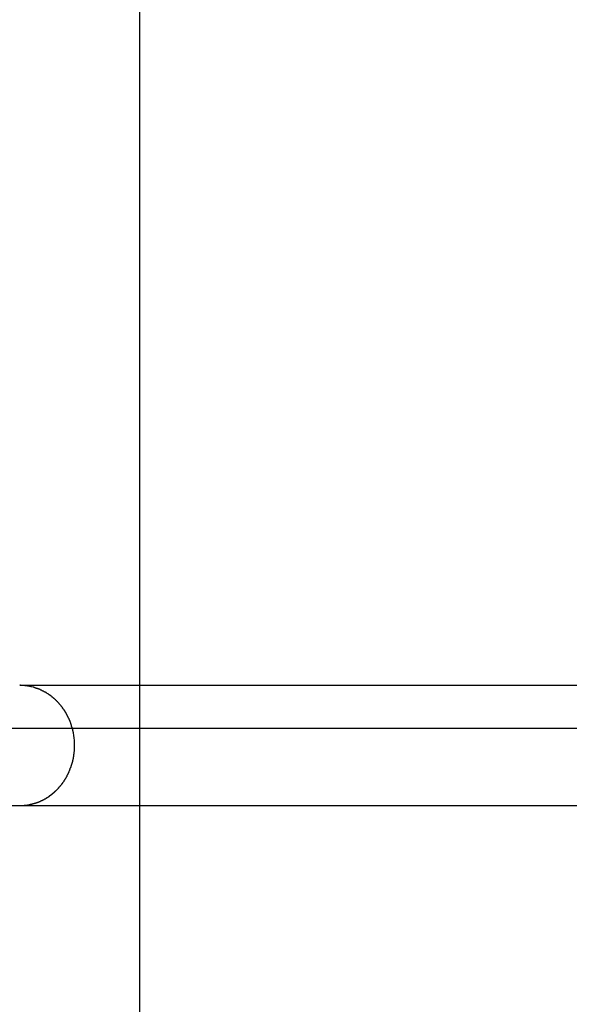
# Model space of a CAD drawing. Extents: x -39.7 to 39.7, y -22.5 to 22.5.
# Drawn here: x -15 to -13.5, y 5.9 to 8.7 of the extents above; entities that cross this region are included whole.
import ezdxf

# ---------------------------------------------------------------- set-up
doc = ezdxf.new("R2010")
doc.units = 0
doc.layers.get('0').update_dxf_attribs({"linetype": 'CONTINUOUS'})

msp = doc.modelspace()

# ---------------------------------------------------------------- linework, layer by layer
at = {"color": 0}
for points in [[(-14.6932, -13.5613), (-14.6932, 22.3075)], [(-12.0956, 6.7943), (-15.0306, 6.7943)], [(-15.0159, 6.7936), (-15.0159, 6.7936), (-15.0165, 6.7936), (-15.0172, 6.7936), (-15.0179, 6.7936), (-15.0188, 6.7937), (-15.0197, 6.7937), (-15.0206, 6.7938), (-15.0215, 6.7938), (-15.0226, 6.7941), (-15.0235, 6.7941), (-15.0244, 6.7941), (-15.0253, 6.7941), (-15.0265, 6.7944), (-15.0274, 6.7944), (-15.0283, 6.7945), (-15.0292, 6.7945), (-15.0302, 6.7947)], [(-15.0159, 6.7936), (-15.0159, 6.7936), (-15.0165, 6.7936), (-15.0172, 6.7936), (-15.0179, 6.7936), (-15.0188, 6.7937), (-15.0197, 6.7937), (-15.0206, 6.7938), (-15.0215, 6.7938), (-15.0226, 6.7941), (-15.0235, 6.7941), (-15.0244, 6.7941), (-15.0253, 6.7941), (-15.0265, 6.7944), (-15.0274, 6.7944), (-15.0283, 6.7945), (-15.0292, 6.7945), (-15.0302, 6.7947)], [(-15.0046, 6.7921), (-15.0046, 6.7921), (-15.0051, 6.7921), (-15.0057, 6.7921), (-15.0063, 6.7921), (-15.007, 6.7924), (-15.0076, 6.7924), (-15.0085, 6.7926), (-15.0091, 6.7926), (-15.01, 6.7929), (-15.0106, 6.7929), (-15.0115, 6.7929), (-15.0121, 6.7929), (-15.013, 6.7932), (-15.0136, 6.7932), (-15.0144, 6.7932), (-15.015, 6.7932), (-15.0159, 6.7934)], [(-15.0046, 6.7921), (-15.0046, 6.7921), (-15.0051, 6.7921), (-15.0057, 6.7921), (-15.0063, 6.7921), (-15.007, 6.7924), (-15.0076, 6.7924), (-15.0085, 6.7926), (-15.0091, 6.7926), (-15.01, 6.7929), (-15.0106, 6.7929), (-15.0115, 6.7929), (-15.0121, 6.7929), (-15.013, 6.7932), (-15.0136, 6.7932), (-15.0144, 6.7932), (-15.015, 6.7932), (-15.0159, 6.7934)], [(-14.9973, 6.7907), (-14.9973, 6.7907), (-14.9976, 6.7907), (-14.998, 6.7907), (-14.9983, 6.7907), (-14.9989, 6.791), (-14.9992, 6.791), (-14.9998, 6.7912), (-15.0003, 6.7912), (-15.0009, 6.7915), (-15.0012, 6.7915), (-15.0018, 6.7915), (-15.0023, 6.7915), (-15.0029, 6.7918), (-15.0032, 6.7918), (-15.0038, 6.7919), (-15.0041, 6.7919), (-15.0047, 6.7921)], [(-14.9973, 6.7907), (-14.9973, 6.7907), (-14.9976, 6.7907), (-14.998, 6.7907), (-14.9983, 6.7907), (-14.9989, 6.791), (-14.9992, 6.791), (-14.9998, 6.7912), (-15.0003, 6.7912), (-15.0009, 6.7915), (-15.0012, 6.7915), (-15.0018, 6.7915), (-15.0023, 6.7915), (-15.0029, 6.7918), (-15.0032, 6.7918), (-15.0038, 6.7919), (-15.0041, 6.7919), (-15.0047, 6.7921)], [(-14.9917, 6.7889), (-14.9975, 6.7906)], [(-14.9855, 6.7869), (-14.9855, 6.7869), (-14.9857, 6.7869), (-14.986, 6.7869), (-14.9863, 6.7869), (-14.9867, 6.7872), (-14.987, 6.7872), (-14.9876, 6.7875), (-14.9881, 6.7877), (-14.9887, 6.788), (-14.989, 6.788), (-14.9896, 6.7883), (-14.9899, 6.7885), (-14.9905, 6.7888), (-14.9908, 6.7888), (-14.9912, 6.789), (-14.9915, 6.789), (-14.9919, 6.7892)], [(-14.9855, 6.7869), (-14.9855, 6.7869), (-14.9857, 6.7869), (-14.986, 6.7869), (-14.9863, 6.7869), (-14.9867, 6.7872), (-14.987, 6.7872), (-14.9876, 6.7875), (-14.9881, 6.7877), (-14.9887, 6.788), (-14.989, 6.788), (-14.9896, 6.7883), (-14.9899, 6.7885), (-14.9905, 6.7888), (-14.9908, 6.7888), (-14.9912, 6.789), (-14.9915, 6.789), (-14.9919, 6.7892)], [(-14.9787, 6.7845), (-14.9787, 6.7845), (-14.9789, 6.7845), (-14.9792, 6.7846), (-14.9795, 6.7846), (-14.98, 6.7849), (-14.9803, 6.7849), (-14.9809, 6.7852), (-14.9814, 6.7854), (-14.982, 6.7857), (-14.9823, 6.7857), (-14.9829, 6.786), (-14.9833, 6.786), (-14.9839, 6.7863), (-14.9842, 6.7863), (-14.9847, 6.7866), (-14.985, 6.7867), (-14.9855, 6.787)], [(-14.9787, 6.7845), (-14.9787, 6.7845), (-14.9789, 6.7845), (-14.9792, 6.7846), (-14.9795, 6.7846), (-14.98, 6.7849), (-14.9803, 6.7849), (-14.9809, 6.7852), (-14.9814, 6.7854), (-14.982, 6.7857), (-14.9823, 6.7857), (-14.9829, 6.786), (-14.9833, 6.786), (-14.9839, 6.7863), (-14.9842, 6.7863), (-14.9847, 6.7866), (-14.985, 6.7867), (-14.9855, 6.787)], [(-14.9717, 6.7819), (-14.9717, 6.7819), (-14.972, 6.7819), (-14.9723, 6.7821), (-14.9726, 6.7821), (-14.9731, 6.7824), (-14.9734, 6.7824), (-14.974, 6.7827), (-14.9744, 6.783), (-14.975, 6.7833), (-14.9753, 6.7833), (-14.9759, 6.7836), (-14.9762, 6.7838), (-14.9768, 6.7841), (-14.9771, 6.7841), (-14.9776, 6.7844), (-14.9779, 6.7845), (-14.9785, 6.7848)], [(-14.9717, 6.7819), (-14.9717, 6.7819), (-14.972, 6.7819), (-14.9723, 6.7821), (-14.9726, 6.7821), (-14.9731, 6.7824), (-14.9734, 6.7824), (-14.974, 6.7827), (-14.9744, 6.783), (-14.975, 6.7833), (-14.9753, 6.7833), (-14.9759, 6.7836), (-14.9762, 6.7838), (-14.9768, 6.7841), (-14.9771, 6.7841), (-14.9776, 6.7844), (-14.9779, 6.7845), (-14.9785, 6.7848)], [(-14.9657, 6.7785), (-14.9657, 6.7785), (-14.9659, 6.7785), (-14.9662, 6.7787), (-14.9665, 6.7788), (-14.9669, 6.7791), (-14.9672, 6.7791), (-14.9678, 6.7794), (-14.9681, 6.7797), (-14.9687, 6.78), (-14.969, 6.78), (-14.9695, 6.7803), (-14.9698, 6.7806), (-14.9704, 6.7809), (-14.9707, 6.7809), (-14.971, 6.7812), (-14.9713, 6.7813), (-14.9718, 6.7816)], [(-14.9657, 6.7785), (-14.9657, 6.7785), (-14.9659, 6.7785), (-14.9662, 6.7787), (-14.9665, 6.7788), (-14.9669, 6.7791), (-14.9672, 6.7791), (-14.9678, 6.7794), (-14.9681, 6.7797), (-14.9687, 6.78), (-14.969, 6.78), (-14.9695, 6.7803), (-14.9698, 6.7806), (-14.9704, 6.7809), (-14.9707, 6.7809), (-14.971, 6.7812), (-14.9713, 6.7813), (-14.9718, 6.7816)], [(-14.9593, 6.7751), (-14.9593, 6.7751), (-14.9596, 6.7751), (-14.9599, 6.7753), (-14.9602, 6.7754), (-14.9607, 6.7757), (-14.961, 6.7759), (-14.9616, 6.7762), (-14.9619, 6.7765), (-14.9625, 6.7768), (-14.9628, 6.7769), (-14.9633, 6.7772), (-14.9636, 6.7775), (-14.9642, 6.7778), (-14.9645, 6.7778), (-14.9649, 6.7781), (-14.9652, 6.7783), (-14.9658, 6.7786)], [(-14.9593, 6.7751), (-14.9593, 6.7751), (-14.9596, 6.7751), (-14.9599, 6.7753), (-14.9602, 6.7754), (-14.9607, 6.7757), (-14.961, 6.7759), (-14.9616, 6.7762), (-14.9619, 6.7765), (-14.9625, 6.7768), (-14.9628, 6.7769), (-14.9633, 6.7772), (-14.9636, 6.7775), (-14.9642, 6.7778), (-14.9645, 6.7778), (-14.9649, 6.7781), (-14.9652, 6.7783), (-14.9658, 6.7786)], [(-14.9531, 6.7714), (-14.9531, 6.7714), (-14.9534, 6.7714), (-14.9537, 6.7717), (-14.954, 6.772), (-14.9544, 6.7723), (-14.9547, 6.7726), (-14.955, 6.7729), (-14.9553, 6.7732), (-14.9559, 6.7736), (-14.9562, 6.7737), (-14.9565, 6.774), (-14.9568, 6.7743), (-14.9574, 6.7746), (-14.9577, 6.7746), (-14.958, 6.7749), (-14.9583, 6.7751), (-14.9589, 6.7754)], [(-14.9531, 6.7714), (-14.9531, 6.7714), (-14.9534, 6.7714), (-14.9537, 6.7717), (-14.954, 6.772), (-14.9544, 6.7723), (-14.9547, 6.7726), (-14.955, 6.7729), (-14.9553, 6.7732), (-14.9559, 6.7736), (-14.9562, 6.7737), (-14.9565, 6.774), (-14.9568, 6.7743), (-14.9574, 6.7746), (-14.9577, 6.7746), (-14.958, 6.7749), (-14.9583, 6.7751), (-14.9589, 6.7754)], [(-14.9468, 6.7674), (-14.9468, 6.7674), (-14.9471, 6.7674), (-14.9474, 6.7677), (-14.9477, 6.7679), (-14.9482, 6.7682), (-14.9485, 6.7685), (-14.9488, 6.7688), (-14.9491, 6.7691), (-14.9497, 6.7694), (-14.95, 6.7696), (-14.9503, 6.7699), (-14.9506, 6.7702), (-14.9512, 6.7705), (-14.9515, 6.7707), (-14.9519, 6.771), (-14.9522, 6.7713), (-14.9528, 6.7716)], [(-14.9468, 6.7674), (-14.9468, 6.7674), (-14.9471, 6.7674), (-14.9474, 6.7677), (-14.9477, 6.7679), (-14.9482, 6.7682), (-14.9485, 6.7685), (-14.9488, 6.7688), (-14.9491, 6.7691), (-14.9497, 6.7694), (-14.95, 6.7696), (-14.9503, 6.7699), (-14.9506, 6.7702), (-14.9512, 6.7705), (-14.9515, 6.7707), (-14.9519, 6.771), (-14.9522, 6.7713), (-14.9528, 6.7716)], [(-14.9406, 6.7631), (-14.9406, 6.7631), (-14.9409, 6.7631), (-14.9412, 6.7634), (-14.9415, 6.7637), (-14.942, 6.764), (-14.9423, 6.7642), (-14.9427, 6.7645), (-14.943, 6.7648), (-14.9436, 6.7651), (-14.9439, 6.7653), (-14.9442, 6.7656), (-14.9445, 6.7659), (-14.9451, 6.7662), (-14.9454, 6.7665), (-14.9458, 6.7668), (-14.9461, 6.7671), (-14.9467, 6.7674)], [(-14.9406, 6.7631), (-14.9406, 6.7631), (-14.9409, 6.7631), (-14.9412, 6.7634), (-14.9415, 6.7637), (-14.942, 6.764), (-14.9423, 6.7642), (-14.9427, 6.7645), (-14.943, 6.7648), (-14.9436, 6.7651), (-14.9439, 6.7653), (-14.9442, 6.7656), (-14.9445, 6.7659), (-14.9451, 6.7662), (-14.9454, 6.7665), (-14.9458, 6.7668), (-14.9461, 6.7671), (-14.9467, 6.7674)], [(-14.9352, 6.7582), (-14.9352, 6.7582), (-14.9355, 6.7582), (-14.9358, 6.7585), (-14.9361, 6.7588), (-14.9364, 6.7591), (-14.9367, 6.7594), (-14.937, 6.7597), (-14.9373, 6.76), (-14.9379, 6.7603), (-14.9382, 6.7605), (-14.9385, 6.7608), (-14.9388, 6.7611), (-14.9393, 6.7614), (-14.9396, 6.7617), (-14.9399, 6.762), (-14.9402, 6.7623), (-14.9408, 6.7626)], [(-14.9352, 6.7582), (-14.9352, 6.7582), (-14.9355, 6.7582), (-14.9358, 6.7585), (-14.9361, 6.7588), (-14.9364, 6.7591), (-14.9367, 6.7594), (-14.937, 6.7597), (-14.9373, 6.76), (-14.9379, 6.7603), (-14.9382, 6.7605), (-14.9385, 6.7608), (-14.9388, 6.7611), (-14.9393, 6.7614), (-14.9396, 6.7617), (-14.9399, 6.762), (-14.9402, 6.7623), (-14.9408, 6.7626)], [(-14.9296, 6.7533), (-14.9296, 6.7533), (-14.9297, 6.7534), (-14.93, 6.7537), (-14.9303, 6.754), (-14.9306, 6.7543), (-14.9309, 6.7546), (-14.9312, 6.7549), (-14.9315, 6.7552), (-14.9321, 6.7557), (-14.9324, 6.756), (-14.9327, 6.7563), (-14.933, 6.7566), (-14.9336, 6.757), (-14.9339, 6.7573), (-14.9343, 6.7576), (-14.9346, 6.7579), (-14.9352, 6.7582)], [(-14.9296, 6.7533), (-14.9296, 6.7533), (-14.9297, 6.7534), (-14.93, 6.7537), (-14.9303, 6.754), (-14.9306, 6.7543), (-14.9309, 6.7546), (-14.9312, 6.7549), (-14.9315, 6.7552), (-14.9321, 6.7557), (-14.9324, 6.756), (-14.9327, 6.7563), (-14.933, 6.7566), (-14.9336, 6.757), (-14.9339, 6.7573), (-14.9343, 6.7576), (-14.9346, 6.7579), (-14.9352, 6.7582)], [(-14.924, 6.7478), (-14.924, 6.7478), (-14.9241, 6.7479), (-14.9244, 6.7482), (-14.9247, 6.7485), (-14.925, 6.7488), (-14.9253, 6.7491), (-14.9256, 6.7494), (-14.9259, 6.7497), (-14.9264, 6.7502), (-14.9267, 6.7505), (-14.927, 6.7508), (-14.9273, 6.7511), (-14.9278, 6.7515), (-14.9281, 6.7518), (-14.9284, 6.7521), (-14.9287, 6.7524), (-14.9291, 6.7528)], [(-14.924, 6.7478), (-14.924, 6.7478), (-14.9241, 6.7479), (-14.9244, 6.7482), (-14.9247, 6.7485), (-14.925, 6.7488), (-14.9253, 6.7491), (-14.9256, 6.7494), (-14.9259, 6.7497), (-14.9264, 6.7502), (-14.9267, 6.7505), (-14.927, 6.7508), (-14.9273, 6.7511), (-14.9278, 6.7515), (-14.9281, 6.7518), (-14.9284, 6.7521), (-14.9287, 6.7524), (-14.9291, 6.7528)], [(-14.9188, 6.7419), (-14.9188, 6.7419), (-14.9188, 6.7421), (-14.919, 6.7424), (-14.9193, 6.7427), (-14.9196, 6.743), (-14.9199, 6.7433), (-14.9202, 6.7438), (-14.9205, 6.7441), (-14.9211, 6.7447), (-14.9214, 6.745), (-14.9217, 6.7454), (-14.922, 6.7457), (-14.9226, 6.7463), (-14.9229, 6.7466), (-14.9232, 6.7469), (-14.9235, 6.7472), (-14.924, 6.7477)], [(-14.9188, 6.7419), (-14.9188, 6.7419), (-14.9188, 6.7421), (-14.919, 6.7424), (-14.9193, 6.7427), (-14.9196, 6.743), (-14.9199, 6.7433), (-14.9202, 6.7438), (-14.9205, 6.7441), (-14.9211, 6.7447), (-14.9214, 6.745), (-14.9217, 6.7454), (-14.922, 6.7457), (-14.9226, 6.7463), (-14.9229, 6.7466), (-14.9232, 6.7469), (-14.9235, 6.7472), (-14.924, 6.7477)], [(-14.9139, 6.7362), (-14.9139, 6.7362), (-14.9139, 6.7364), (-14.9141, 6.7367), (-14.9144, 6.737), (-14.9147, 6.7374), (-14.915, 6.7377), (-14.9155, 6.7382), (-14.9158, 6.7385), (-14.9164, 6.7391), (-14.9167, 6.7394), (-14.9171, 6.7399), (-14.9174, 6.7402), (-14.918, 6.7408), (-14.9183, 6.7411), (-14.9186, 6.7414), (-14.9188, 6.7417), (-14.9191, 6.7421)], [(-14.9139, 6.7362), (-14.9139, 6.7362), (-14.9139, 6.7364), (-14.9141, 6.7367), (-14.9144, 6.737), (-14.9147, 6.7374), (-14.915, 6.7377), (-14.9155, 6.7382), (-14.9158, 6.7385), (-14.9164, 6.7391), (-14.9167, 6.7394), (-14.9171, 6.7399), (-14.9174, 6.7402), (-14.918, 6.7408), (-14.9183, 6.7411), (-14.9186, 6.7414), (-14.9188, 6.7417), (-14.9191, 6.7421)], [(-14.9092, 6.7296), (-14.9092, 6.7296), (-14.9092, 6.7298), (-14.9094, 6.7301), (-14.9097, 6.7304), (-14.91, 6.7308), (-14.9103, 6.7311), (-14.9106, 6.7317), (-14.9109, 6.7322), (-14.9115, 6.7328), (-14.9118, 6.7331), (-14.9121, 6.7337), (-14.9124, 6.7341), (-14.9129, 6.7347), (-14.9131, 6.735), (-14.9134, 6.7354), (-14.9136, 6.7357), (-14.9139, 6.7362)], [(-14.9092, 6.7296), (-14.9092, 6.7296), (-14.9092, 6.7298), (-14.9094, 6.7301), (-14.9097, 6.7304), (-14.91, 6.7308), (-14.9103, 6.7311), (-14.9106, 6.7317), (-14.9109, 6.7322), (-14.9115, 6.7328), (-14.9118, 6.7331), (-14.9121, 6.7337), (-14.9124, 6.7341), (-14.9129, 6.7347), (-14.9131, 6.735), (-14.9134, 6.7354), (-14.9136, 6.7357), (-14.9139, 6.7362)], [(-14.9047, 6.7238), (-14.9047, 6.7238), (-14.9047, 6.724), (-14.9049, 6.7243), (-14.9052, 6.7246), (-14.9055, 6.725), (-14.9058, 6.7253), (-14.9061, 6.7259), (-14.9064, 6.7262), (-14.907, 6.7268), (-14.9073, 6.7271), (-14.9076, 6.7276), (-14.9079, 6.7279), (-14.9084, 6.7285), (-14.9086, 6.7288), (-14.9089, 6.7291), (-14.9091, 6.7294), (-14.9094, 6.7299)], [(-14.9047, 6.7238), (-14.9047, 6.7238), (-14.9047, 6.724), (-14.9049, 6.7243), (-14.9052, 6.7246), (-14.9055, 6.725), (-14.9058, 6.7253), (-14.9061, 6.7259), (-14.9064, 6.7262), (-14.907, 6.7268), (-14.9073, 6.7271), (-14.9076, 6.7276), (-14.9079, 6.7279), (-14.9084, 6.7285), (-14.9086, 6.7288), (-14.9089, 6.7291), (-14.9091, 6.7294), (-14.9094, 6.7299)], [(-14.9006, 6.717), (-14.9006, 6.717), (-14.9006, 6.7172), (-14.9008, 6.7175), (-14.901, 6.7178), (-14.9013, 6.7183), (-14.9016, 6.7186), (-14.9019, 6.7192), (-14.9022, 6.7197), (-14.9025, 6.7203), (-14.9028, 6.7206), (-14.9031, 6.7212), (-14.9034, 6.7216), (-14.9037, 6.7222), (-14.9039, 6.7225), (-14.9042, 6.7229), (-14.9044, 6.7232), (-14.9047, 6.7237)], [(-14.9006, 6.717), (-14.9006, 6.717), (-14.9006, 6.7172), (-14.9008, 6.7175), (-14.901, 6.7178), (-14.9013, 6.7183), (-14.9016, 6.7186), (-14.9019, 6.7192), (-14.9022, 6.7197), (-14.9025, 6.7203), (-14.9028, 6.7206), (-14.9031, 6.7212), (-14.9034, 6.7216), (-14.9037, 6.7222), (-14.9039, 6.7225), (-14.9042, 6.7229), (-14.9044, 6.7232), (-14.9047, 6.7237)], [(-14.8973, 6.7105), (-14.8973, 6.7105), (-14.8973, 6.7107), (-14.8975, 6.711), (-14.8976, 6.7113), (-14.8979, 6.7118), (-14.8981, 6.7121), (-14.8984, 6.7127), (-14.8987, 6.7132), (-14.899, 6.7138), (-14.899, 6.7141), (-14.8993, 6.7147), (-14.8996, 6.7152), (-14.8999, 6.7158), (-14.8999, 6.7161), (-14.9002, 6.7165), (-14.9004, 6.7168), (-14.9007, 6.7173)], [(-14.8973, 6.7105), (-14.8973, 6.7105), (-14.8973, 6.7107), (-14.8975, 6.711), (-14.8976, 6.7113), (-14.8979, 6.7118), (-14.8981, 6.7121), (-14.8984, 6.7127), (-14.8987, 6.7132), (-14.899, 6.7138), (-14.899, 6.7141), (-14.8993, 6.7147), (-14.8996, 6.7152), (-14.8999, 6.7158), (-14.8999, 6.7161), (-14.9002, 6.7165), (-14.9004, 6.7168), (-14.9007, 6.7173)], [(-14.8938, 6.7035), (-14.8938, 6.7035), (-14.8938, 6.7037), (-14.8941, 6.704), (-14.8942, 6.7043), (-14.8945, 6.7049), (-14.8946, 6.7052), (-14.8949, 6.7058), (-14.8952, 6.7063), (-14.8955, 6.7069), (-14.8955, 6.7072), (-14.8958, 6.7078), (-14.8961, 6.7083), (-14.8964, 6.7089), (-14.8965, 6.7092), (-14.8968, 6.7096), (-14.897, 6.7099), (-14.8973, 6.7104)], [(-14.8938, 6.7035), (-14.8938, 6.7035), (-14.8938, 6.7037), (-14.8941, 6.704), (-14.8942, 6.7043), (-14.8945, 6.7049), (-14.8946, 6.7052), (-14.8949, 6.7058), (-14.8952, 6.7063), (-14.8955, 6.7069), (-14.8955, 6.7072), (-14.8958, 6.7078), (-14.8961, 6.7083), (-14.8964, 6.7089), (-14.8965, 6.7092), (-14.8968, 6.7096), (-14.897, 6.7099), (-14.8973, 6.7104)], [(-14.8905, 6.6967), (-14.8905, 6.6967), (-14.8905, 6.6969), (-14.8907, 6.6972), (-14.8908, 6.6975), (-14.8911, 6.6981), (-14.8913, 6.6984), (-14.8916, 6.699), (-14.8919, 6.6996), (-14.8922, 6.7002), (-14.8922, 6.7005), (-14.8925, 6.7011), (-14.8928, 6.7016), (-14.8931, 6.7022), (-14.8932, 6.7025), (-14.8935, 6.703), (-14.8937, 6.7033), (-14.894, 6.7038)], [(-14.8905, 6.6967), (-14.8905, 6.6967), (-14.8905, 6.6969), (-14.8907, 6.6972), (-14.8908, 6.6975), (-14.8911, 6.6981), (-14.8913, 6.6984), (-14.8916, 6.699), (-14.8919, 6.6996), (-14.8922, 6.7002), (-14.8922, 6.7005), (-14.8925, 6.7011), (-14.8928, 6.7016), (-14.8931, 6.7022), (-14.8932, 6.7025), (-14.8935, 6.703), (-14.8937, 6.7033), (-14.894, 6.7038)], [(-14.8877, 6.6898), (-14.8877, 6.6898), (-14.8877, 6.69), (-14.8879, 6.6903), (-14.8879, 6.6906), (-14.8882, 6.6912), (-14.8882, 6.6915), (-14.8885, 6.6921), (-14.8887, 6.6926), (-14.889, 6.6932), (-14.889, 6.6935), (-14.8893, 6.6941), (-14.8894, 6.6946), (-14.8897, 6.6952), (-14.8897, 6.6955), (-14.89, 6.696), (-14.8902, 6.6963), (-14.8905, 6.6968)], [(-14.8877, 6.6898), (-14.8877, 6.6898), (-14.8877, 6.69), (-14.8879, 6.6903), (-14.8879, 6.6906), (-14.8882, 6.6912), (-14.8882, 6.6915), (-14.8885, 6.6921), (-14.8887, 6.6926), (-14.889, 6.6932), (-14.889, 6.6935), (-14.8893, 6.6941), (-14.8894, 6.6946), (-14.8897, 6.6952), (-14.8897, 6.6955), (-14.89, 6.696), (-14.8902, 6.6963), (-14.8905, 6.6968)], [(-14.8856, 6.6822), (-14.8856, 6.6822), (-14.8856, 6.6824), (-14.8856, 6.6827), (-14.8856, 6.683), (-14.8857, 6.6836), (-14.8857, 6.6839), (-14.886, 6.6845), (-14.886, 6.6851), (-14.8863, 6.6857), (-14.8863, 6.686), (-14.8866, 6.6866), (-14.8867, 6.6871), (-14.887, 6.6877), (-14.887, 6.688), (-14.8873, 6.6885), (-14.8875, 6.6888), (-14.8878, 6.6893)], [(-14.8856, 6.6822), (-14.8856, 6.6822), (-14.8856, 6.6824), (-14.8856, 6.6827), (-14.8856, 6.683), (-14.8857, 6.6836), (-14.8857, 6.6839), (-14.886, 6.6845), (-14.886, 6.6851), (-14.8863, 6.6857), (-14.8863, 6.686), (-14.8866, 6.6866), (-14.8867, 6.6871), (-14.887, 6.6877), (-14.887, 6.688), (-14.8873, 6.6885), (-14.8875, 6.6888), (-14.8878, 6.6893)], [(30.3068, 6.6733), (-39.6932, 6.6733)], [(-14.8835, 6.675), (-14.8835, 6.675), (-14.8835, 6.6752), (-14.8835, 6.6755), (-14.8835, 6.6758), (-14.8837, 6.6764), (-14.8837, 6.6767), (-14.884, 6.6773), (-14.8842, 6.6779), (-14.8845, 6.6785), (-14.8845, 6.6788), (-14.8848, 6.6794), (-14.885, 6.6799), (-14.8853, 6.6805), (-14.8853, 6.6808), (-14.8855, 6.6814), (-14.8855, 6.6817), (-14.8857, 6.6822)], [(-14.8835, 6.675), (-14.8835, 6.675), (-14.8835, 6.6752), (-14.8835, 6.6755), (-14.8835, 6.6758), (-14.8837, 6.6764), (-14.8837, 6.6767), (-14.884, 6.6773), (-14.8842, 6.6779), (-14.8845, 6.6785), (-14.8845, 6.6788), (-14.8848, 6.6794), (-14.885, 6.6799), (-14.8853, 6.6805), (-14.8853, 6.6808), (-14.8855, 6.6814), (-14.8855, 6.6817), (-14.8857, 6.6822)], [(-14.8814, 6.6681), (-14.8814, 6.6681), (-14.8814, 6.6683), (-14.8814, 6.6686), (-14.8814, 6.6689), (-14.8815, 6.6695), (-14.8815, 6.6698), (-14.8817, 6.6704), (-14.8817, 6.671), (-14.882, 6.6716), (-14.882, 6.6719), (-14.8822, 6.6725), (-14.8822, 6.673), (-14.8825, 6.6736), (-14.8825, 6.6739), (-14.8826, 6.6745), (-14.8826, 6.6748), (-14.8828, 6.6753)], [(-14.8814, 6.6681), (-14.8814, 6.6681), (-14.8814, 6.6683), (-14.8814, 6.6686), (-14.8814, 6.6689), (-14.8815, 6.6695), (-14.8815, 6.6698), (-14.8817, 6.6704), (-14.8817, 6.671), (-14.882, 6.6716), (-14.882, 6.6719), (-14.8822, 6.6725), (-14.8822, 6.673), (-14.8825, 6.6736), (-14.8825, 6.6739), (-14.8826, 6.6745), (-14.8826, 6.6748), (-14.8828, 6.6753)], [(-14.8777, 6.6047), (-14.877, 6.6118), (-14.8766, 6.6189), (-14.8765, 6.6258), (-14.8766, 6.6327), (-14.877, 6.6396), (-14.8776, 6.6467), (-14.8786, 6.6537), (-14.8798, 6.6608), (-14.8814, 6.668)], [(-14.8786, 6.598), (-14.8786, 6.598), (-14.8784, 6.5982), (-14.8784, 6.5985), (-14.8784, 6.5988), (-14.8784, 6.5994), (-14.8782, 6.5997), (-14.8782, 6.6003), (-14.8782, 6.6009), (-14.8782, 6.6015), (-14.8779, 6.6018), (-14.8779, 6.6024), (-14.8779, 6.6029), (-14.8779, 6.6035), (-14.8779, 6.6038), (-14.8779, 6.6043), (-14.8779, 6.6046), (-14.8779, 6.6051)], [(-14.8786, 6.598), (-14.8786, 6.598), (-14.8784, 6.5982), (-14.8784, 6.5985), (-14.8784, 6.5988), (-14.8784, 6.5994), (-14.8782, 6.5997), (-14.8782, 6.6003), (-14.8782, 6.6009), (-14.8782, 6.6015), (-14.8779, 6.6018), (-14.8779, 6.6024), (-14.8779, 6.6029), (-14.8779, 6.6035), (-14.8779, 6.6038), (-14.8779, 6.6043), (-14.8779, 6.6046), (-14.8779, 6.6051)], [(-14.8857, 6.5689), (-14.8857, 6.5689), (-14.8855, 6.5691), (-14.8855, 6.5694), (-14.8853, 6.5697), (-14.8853, 6.5703), (-14.885, 6.5706), (-14.8849, 6.5712), (-14.8846, 6.5718), (-14.8846, 6.5724), (-14.8843, 6.5727), (-14.8841, 6.5733), (-14.8838, 6.5738), (-14.8838, 6.5744), (-14.8836, 6.5747), (-14.8836, 6.5751), (-14.8836, 6.5754), (-14.8836, 6.5759)], [(-14.8857, 6.5689), (-14.8857, 6.5689), (-14.8855, 6.5691), (-14.8855, 6.5694), (-14.8853, 6.5697), (-14.8853, 6.5703), (-14.885, 6.5706), (-14.8849, 6.5712), (-14.8846, 6.5718), (-14.8846, 6.5724), (-14.8843, 6.5727), (-14.8841, 6.5733), (-14.8838, 6.5738), (-14.8838, 6.5744), (-14.8836, 6.5747), (-14.8836, 6.5751), (-14.8836, 6.5754), (-14.8836, 6.5759)], [(-14.8835, 6.5758), (-14.8835, 6.5758), (-14.8833, 6.576), (-14.8833, 6.5763), (-14.8831, 6.5767), (-14.8831, 6.5773), (-14.8828, 6.5778), (-14.8827, 6.5784), (-14.8824, 6.579), (-14.8824, 6.5796), (-14.8821, 6.5801), (-14.8819, 6.5807), (-14.8816, 6.5812), (-14.8816, 6.5818), (-14.8814, 6.5821), (-14.8814, 6.5827), (-14.8814, 6.583), (-14.8814, 6.5835)], [(-14.8835, 6.5758), (-14.8835, 6.5758), (-14.8833, 6.576), (-14.8833, 6.5763), (-14.8831, 6.5767), (-14.8831, 6.5773), (-14.8828, 6.5778), (-14.8827, 6.5784), (-14.8824, 6.579), (-14.8824, 6.5796), (-14.8821, 6.5801), (-14.8819, 6.5807), (-14.8816, 6.5812), (-14.8816, 6.5818), (-14.8814, 6.5821), (-14.8814, 6.5827), (-14.8814, 6.583), (-14.8814, 6.5835)], [(-14.8814, 6.5831), (-14.8814, 6.5831), (-14.8812, 6.5833), (-14.8812, 6.5836), (-14.8811, 6.5839), (-14.8811, 6.5845), (-14.8808, 6.5848), (-14.8808, 6.5854), (-14.8806, 6.586), (-14.8806, 6.5866), (-14.8803, 6.5869), (-14.8803, 6.5875), (-14.8801, 6.588), (-14.8801, 6.5886), (-14.88, 6.5889), (-14.88, 6.5894), (-14.88, 6.5897), (-14.88, 6.5902)], [(-14.8814, 6.5831), (-14.8814, 6.5831), (-14.8812, 6.5833), (-14.8812, 6.5836), (-14.8811, 6.5839), (-14.8811, 6.5845), (-14.8808, 6.5848), (-14.8808, 6.5854), (-14.8806, 6.586), (-14.8806, 6.5866), (-14.8803, 6.5869), (-14.8803, 6.5875), (-14.8801, 6.588), (-14.8801, 6.5886), (-14.88, 6.5889), (-14.88, 6.5894), (-14.88, 6.5897), (-14.88, 6.5902)], [(-14.88, 6.5907), (-14.88, 6.5907), (-14.8798, 6.5909), (-14.8798, 6.5912), (-14.8797, 6.5915), (-14.8797, 6.5921), (-14.8794, 6.5924), (-14.8794, 6.593), (-14.8792, 6.5936), (-14.8792, 6.5942), (-14.8789, 6.5945), (-14.8789, 6.5951), (-14.8787, 6.5956), (-14.8787, 6.5962), (-14.8786, 6.5965), (-14.8786, 6.5969), (-14.8786, 6.5972), (-14.8786, 6.5977)], [(-14.88, 6.5907), (-14.88, 6.5907), (-14.8798, 6.5909), (-14.8798, 6.5912), (-14.8797, 6.5915), (-14.8797, 6.5921), (-14.8794, 6.5924), (-14.8794, 6.593), (-14.8792, 6.5936), (-14.8792, 6.5942), (-14.8789, 6.5945), (-14.8789, 6.5951), (-14.8787, 6.5956), (-14.8787, 6.5962), (-14.8786, 6.5965), (-14.8786, 6.5969), (-14.8786, 6.5972), (-14.8786, 6.5977)], [(-14.8979, 6.5408), (-14.8979, 6.5408), (-14.8976, 6.541), (-14.8974, 6.5413), (-14.8971, 6.5416), (-14.897, 6.542), (-14.8967, 6.5423), (-14.8964, 6.5429), (-14.8961, 6.5434), (-14.8958, 6.544), (-14.8955, 6.5443), (-14.8952, 6.5449), (-14.8949, 6.5454), (-14.8946, 6.546), (-14.8943, 6.5463), (-14.8941, 6.5467), (-14.8939, 6.547), (-14.8939, 6.5475)], [(-14.8979, 6.5408), (-14.8979, 6.5408), (-14.8976, 6.541), (-14.8974, 6.5413), (-14.8971, 6.5416), (-14.897, 6.542), (-14.8967, 6.5423), (-14.8964, 6.5429), (-14.8961, 6.5434), (-14.8958, 6.544), (-14.8955, 6.5443), (-14.8952, 6.5449), (-14.8949, 6.5454), (-14.8946, 6.546), (-14.8943, 6.5463), (-14.8941, 6.5467), (-14.8939, 6.547), (-14.8939, 6.5475)], [(-14.8939, 6.5473), (-14.8939, 6.5473), (-14.8936, 6.5475), (-14.8935, 6.5478), (-14.8932, 6.5481), (-14.8932, 6.5486), (-14.8929, 6.5489), (-14.8928, 6.5495), (-14.8925, 6.55), (-14.8925, 6.5506), (-14.8922, 6.5509), (-14.892, 6.5515), (-14.8917, 6.552), (-14.8917, 6.5526), (-14.8914, 6.5529), (-14.8914, 6.5533), (-14.8912, 6.5536), (-14.8912, 6.5541)], [(-14.8939, 6.5473), (-14.8939, 6.5473), (-14.8936, 6.5475), (-14.8935, 6.5478), (-14.8932, 6.5481), (-14.8932, 6.5486), (-14.8929, 6.5489), (-14.8928, 6.5495), (-14.8925, 6.55), (-14.8925, 6.5506), (-14.8922, 6.5509), (-14.892, 6.5515), (-14.8917, 6.552), (-14.8917, 6.5526), (-14.8914, 6.5529), (-14.8914, 6.5533), (-14.8912, 6.5536), (-14.8912, 6.5541)], [(-14.8912, 6.5544), (-14.8912, 6.5544), (-14.8909, 6.5546), (-14.8907, 6.5549), (-14.8904, 6.5552), (-14.8904, 6.5558), (-14.8901, 6.5562), (-14.8901, 6.5568), (-14.8898, 6.5574), (-14.8898, 6.558), (-14.8895, 6.5585), (-14.8893, 6.5591), (-14.889, 6.5596), (-14.889, 6.5602), (-14.8887, 6.5605), (-14.8887, 6.5611), (-14.8885, 6.5614), (-14.8885, 6.5619)], [(-14.8912, 6.5544), (-14.8912, 6.5544), (-14.8909, 6.5546), (-14.8907, 6.5549), (-14.8904, 6.5552), (-14.8904, 6.5558), (-14.8901, 6.5562), (-14.8901, 6.5568), (-14.8898, 6.5574), (-14.8898, 6.558), (-14.8895, 6.5585), (-14.8893, 6.5591), (-14.889, 6.5596), (-14.889, 6.5602), (-14.8887, 6.5605), (-14.8887, 6.5611), (-14.8885, 6.5614), (-14.8885, 6.5619)], [(-14.8884, 6.5618), (-14.8884, 6.5618), (-14.8881, 6.562), (-14.8879, 6.5623), (-14.8876, 6.5626), (-14.8876, 6.5632), (-14.8873, 6.5635), (-14.887, 6.5641), (-14.8867, 6.5646), (-14.8867, 6.5652), (-14.8864, 6.5655), (-14.8862, 6.5661), (-14.8859, 6.5666), (-14.8859, 6.5672), (-14.8857, 6.5675), (-14.8857, 6.5679), (-14.8857, 6.5682), (-14.8857, 6.5687)], [(-14.8884, 6.5618), (-14.8884, 6.5618), (-14.8881, 6.562), (-14.8879, 6.5623), (-14.8876, 6.5626), (-14.8876, 6.5632), (-14.8873, 6.5635), (-14.887, 6.5641), (-14.8867, 6.5646), (-14.8867, 6.5652), (-14.8864, 6.5655), (-14.8862, 6.5661), (-14.8859, 6.5666), (-14.8859, 6.5672), (-14.8857, 6.5675), (-14.8857, 6.5679), (-14.8857, 6.5682), (-14.8857, 6.5687)], [(-14.9144, 6.515), (-14.9144, 6.515), (-14.9141, 6.5152), (-14.9139, 6.5155), (-14.9136, 6.5158), (-14.9135, 6.5161), (-14.913, 6.5164), (-14.9127, 6.5169), (-14.9124, 6.5172), (-14.9121, 6.5178), (-14.9116, 6.5181), (-14.9113, 6.5185), (-14.911, 6.5188), (-14.9107, 6.5194), (-14.9104, 6.5197), (-14.9101, 6.52), (-14.9099, 6.5203), (-14.9099, 6.5208)], [(-14.9144, 6.515), (-14.9144, 6.515), (-14.9141, 6.5152), (-14.9139, 6.5155), (-14.9136, 6.5158), (-14.9135, 6.5161), (-14.913, 6.5164), (-14.9127, 6.5169), (-14.9124, 6.5172), (-14.9121, 6.5178), (-14.9116, 6.5181), (-14.9113, 6.5185), (-14.911, 6.5188), (-14.9107, 6.5194), (-14.9104, 6.5197), (-14.9101, 6.52), (-14.9099, 6.5203), (-14.9099, 6.5208)], [(-14.9099, 6.5207), (-14.9099, 6.5207), (-14.9096, 6.5209), (-14.9094, 6.5212), (-14.9091, 6.5215), (-14.909, 6.5219), (-14.9085, 6.5222), (-14.9082, 6.5228), (-14.9079, 6.5233), (-14.9076, 6.5239), (-14.9071, 6.5242), (-14.9068, 6.5248), (-14.9065, 6.5251), (-14.9062, 6.5257), (-14.9059, 6.526), (-14.9056, 6.5264), (-14.9054, 6.5267), (-14.9054, 6.5272)], [(-14.9099, 6.5207), (-14.9099, 6.5207), (-14.9096, 6.5209), (-14.9094, 6.5212), (-14.9091, 6.5215), (-14.909, 6.5219), (-14.9085, 6.5222), (-14.9082, 6.5228), (-14.9079, 6.5233), (-14.9076, 6.5239), (-14.9071, 6.5242), (-14.9068, 6.5248), (-14.9065, 6.5251), (-14.9062, 6.5257), (-14.9059, 6.526), (-14.9056, 6.5264), (-14.9054, 6.5267), (-14.9054, 6.5272)], [(-14.9053, 6.5273), (-14.9053, 6.5273), (-14.905, 6.5275), (-14.9048, 6.5278), (-14.9045, 6.5281), (-14.9044, 6.5286), (-14.9041, 6.5289), (-14.9038, 6.5295), (-14.9035, 6.53), (-14.9032, 6.5306), (-14.9029, 6.5309), (-14.9026, 6.5315), (-14.9023, 6.5318), (-14.902, 6.5324), (-14.9017, 6.5327), (-14.9015, 6.5331), (-14.9013, 6.5334), (-14.9013, 6.5339)], [(-14.9053, 6.5273), (-14.9053, 6.5273), (-14.905, 6.5275), (-14.9048, 6.5278), (-14.9045, 6.5281), (-14.9044, 6.5286), (-14.9041, 6.5289), (-14.9038, 6.5295), (-14.9035, 6.53), (-14.9032, 6.5306), (-14.9029, 6.5309), (-14.9026, 6.5315), (-14.9023, 6.5318), (-14.902, 6.5324), (-14.9017, 6.5327), (-14.9015, 6.5331), (-14.9013, 6.5334), (-14.9013, 6.5339)], [(-14.9014, 6.5339), (-14.9014, 6.5339), (-14.9011, 6.5341), (-14.9009, 6.5344), (-14.9006, 6.5347), (-14.9005, 6.5351), (-14.9002, 6.5354), (-14.8999, 6.536), (-14.8996, 6.5365), (-14.8993, 6.5371), (-14.899, 6.5374), (-14.8987, 6.538), (-14.8984, 6.5384), (-14.8981, 6.539), (-14.8978, 6.5393), (-14.8976, 6.5397), (-14.8974, 6.54), (-14.8974, 6.5405)], [(-14.9014, 6.5339), (-14.9014, 6.5339), (-14.9011, 6.5341), (-14.9009, 6.5344), (-14.9006, 6.5347), (-14.9005, 6.5351), (-14.9002, 6.5354), (-14.8999, 6.536), (-14.8996, 6.5365), (-14.8993, 6.5371), (-14.899, 6.5374), (-14.8987, 6.538), (-14.8984, 6.5384), (-14.8981, 6.539), (-14.8978, 6.5393), (-14.8976, 6.5397), (-14.8974, 6.54), (-14.8974, 6.5405)], [(-14.9414, 6.4885), (-14.9414, 6.4885), (-14.9408, 6.4885), (-14.9405, 6.4888), (-14.9402, 6.4891), (-14.9399, 6.4894), (-14.9395, 6.4897), (-14.9392, 6.49), (-14.9389, 6.4903), (-14.9386, 6.4906), (-14.938, 6.4908), (-14.9377, 6.4911), (-14.9374, 6.4914), (-14.9371, 6.4917), (-14.9368, 6.4919), (-14.9365, 6.4922), (-14.9362, 6.4925), (-14.9359, 6.4928)], [(-14.9414, 6.4885), (-14.9414, 6.4885), (-14.9408, 6.4885), (-14.9405, 6.4888), (-14.9402, 6.4891), (-14.9399, 6.4894), (-14.9395, 6.4897), (-14.9392, 6.49), (-14.9389, 6.4903), (-14.9386, 6.4906), (-14.938, 6.4908), (-14.9377, 6.4911), (-14.9374, 6.4914), (-14.9371, 6.4917), (-14.9368, 6.4919), (-14.9365, 6.4922), (-14.9362, 6.4925), (-14.9359, 6.4928)], [(-14.9357, 6.493), (-14.9357, 6.493), (-14.9351, 6.4931), (-14.9348, 6.4934), (-14.9345, 6.4937), (-14.9342, 6.494), (-14.9336, 6.4943), (-14.9333, 6.4946), (-14.933, 6.4949), (-14.9327, 6.4954), (-14.9321, 6.4957), (-14.9318, 6.496), (-14.9315, 6.4963), (-14.9312, 6.4967), (-14.9309, 6.497), (-14.9306, 6.4973), (-14.9303, 6.4976), (-14.9302, 6.4979)], [(-14.9357, 6.493), (-14.9357, 6.493), (-14.9351, 6.4931), (-14.9348, 6.4934), (-14.9345, 6.4937), (-14.9342, 6.494), (-14.9336, 6.4943), (-14.9333, 6.4946), (-14.933, 6.4949), (-14.9327, 6.4954), (-14.9321, 6.4957), (-14.9318, 6.496), (-14.9315, 6.4963), (-14.9312, 6.4967), (-14.9309, 6.497), (-14.9306, 6.4973), (-14.9303, 6.4976), (-14.9302, 6.4979)], [(-14.9304, 6.4978), (-14.9304, 6.4978), (-14.9299, 6.498), (-14.9296, 6.4983), (-14.9293, 6.4986), (-14.929, 6.4989), (-14.9284, 6.4992), (-14.9281, 6.4996), (-14.9278, 6.4999), (-14.9275, 6.5005), (-14.9269, 6.5008), (-14.9266, 6.5011), (-14.9261, 6.5014), (-14.9258, 6.502), (-14.9255, 6.5023), (-14.9252, 6.5026), (-14.9249, 6.5029), (-14.9247, 6.5034)], [(-14.9304, 6.4978), (-14.9304, 6.4978), (-14.9299, 6.498), (-14.9296, 6.4983), (-14.9293, 6.4986), (-14.929, 6.4989), (-14.9284, 6.4992), (-14.9281, 6.4996), (-14.9278, 6.4999), (-14.9275, 6.5005), (-14.9269, 6.5008), (-14.9266, 6.5011), (-14.9261, 6.5014), (-14.9258, 6.502), (-14.9255, 6.5023), (-14.9252, 6.5026), (-14.9249, 6.5029), (-14.9247, 6.5034)], [(-14.9247, 6.5035), (-14.9247, 6.5035), (-14.9243, 6.5036), (-14.924, 6.5039), (-14.9237, 6.5042), (-14.9234, 6.5045), (-14.9229, 6.5048), (-14.9226, 6.5051), (-14.9223, 6.5054), (-14.922, 6.506), (-14.9215, 6.5063), (-14.9212, 6.5066), (-14.9209, 6.5069), (-14.9206, 6.5075), (-14.9203, 6.5078), (-14.92, 6.5082), (-14.9197, 6.5085), (-14.9196, 6.5091)], [(-14.9247, 6.5035), (-14.9247, 6.5035), (-14.9243, 6.5036), (-14.924, 6.5039), (-14.9237, 6.5042), (-14.9234, 6.5045), (-14.9229, 6.5048), (-14.9226, 6.5051), (-14.9223, 6.5054), (-14.922, 6.506), (-14.9215, 6.5063), (-14.9212, 6.5066), (-14.9209, 6.5069), (-14.9206, 6.5075), (-14.9203, 6.5078), (-14.92, 6.5082), (-14.9197, 6.5085), (-14.9196, 6.5091)], [(-14.9197, 6.509), (-14.9197, 6.509), (-14.9193, 6.5093), (-14.919, 6.5096), (-14.9187, 6.5099), (-14.9184, 6.5103), (-14.9179, 6.5106), (-14.9176, 6.5109), (-14.9173, 6.5112), (-14.917, 6.5118), (-14.9165, 6.5121), (-14.9162, 6.5124), (-14.9159, 6.5127), (-14.9156, 6.5133), (-14.9153, 6.5136), (-14.915, 6.5139), (-14.9147, 6.5142), (-14.9146, 6.5148)], [(-14.9197, 6.509), (-14.9197, 6.509), (-14.9193, 6.5093), (-14.919, 6.5096), (-14.9187, 6.5099), (-14.9184, 6.5103), (-14.9179, 6.5106), (-14.9176, 6.5109), (-14.9173, 6.5112), (-14.917, 6.5118), (-14.9165, 6.5121), (-14.9162, 6.5124), (-14.9159, 6.5127), (-14.9156, 6.5133), (-14.9153, 6.5136), (-14.915, 6.5139), (-14.9147, 6.5142), (-14.9146, 6.5148)], [(-14.9924, 6.463), (-14.9924, 6.463), (-14.992, 6.463), (-14.9917, 6.463), (-14.9912, 6.463), (-14.9909, 6.4632), (-14.9903, 6.4632), (-14.9898, 6.4635), (-14.9892, 6.4635), (-14.9889, 6.4638), (-14.9883, 6.4638), (-14.9878, 6.464), (-14.9872, 6.464), (-14.9869, 6.4643), (-14.9863, 6.4643), (-14.986, 6.4645), (-14.9857, 6.4645), (-14.9855, 6.4647)], [(-14.9924, 6.463), (-14.9924, 6.463), (-14.992, 6.463), (-14.9917, 6.463), (-14.9912, 6.463), (-14.9909, 6.4632), (-14.9903, 6.4632), (-14.9898, 6.4635), (-14.9892, 6.4635), (-14.9889, 6.4638), (-14.9883, 6.4638), (-14.9878, 6.464), (-14.9872, 6.464), (-14.9869, 6.4643), (-14.9863, 6.4643), (-14.986, 6.4645), (-14.9857, 6.4645), (-14.9855, 6.4647)], [(-14.9855, 6.4646), (-14.9855, 6.4646), (-14.9849, 6.4646), (-14.9846, 6.4648), (-14.9842, 6.4648), (-14.9839, 6.4651), (-14.9833, 6.4651), (-14.983, 6.4654), (-14.9826, 6.4654), (-14.9823, 6.4657), (-14.9817, 6.4657), (-14.9814, 6.466), (-14.9809, 6.466), (-14.9806, 6.4663), (-14.9801, 6.4663), (-14.9798, 6.4666), (-14.9795, 6.4666), (-14.9792, 6.4669)], [(-14.9855, 6.4646), (-14.9855, 6.4646), (-14.9849, 6.4646), (-14.9846, 6.4648), (-14.9842, 6.4648), (-14.9839, 6.4651), (-14.9833, 6.4651), (-14.983, 6.4654), (-14.9826, 6.4654), (-14.9823, 6.4657), (-14.9817, 6.4657), (-14.9814, 6.466), (-14.9809, 6.466), (-14.9806, 6.4663), (-14.9801, 6.4663), (-14.9798, 6.4666), (-14.9795, 6.4666), (-14.9792, 6.4669)], [(-14.9789, 6.4669), (-14.9789, 6.4669), (-14.9783, 6.4669), (-14.978, 6.4671), (-14.9776, 6.4671), (-14.9773, 6.4674), (-14.9767, 6.4674), (-14.9764, 6.4677), (-14.9759, 6.4679), (-14.9756, 6.4682), (-14.975, 6.4682), (-14.9747, 6.4685), (-14.9741, 6.4687), (-14.9738, 6.469), (-14.9734, 6.469), (-14.9731, 6.4693), (-14.9728, 6.4694), (-14.9725, 6.4697)], [(-14.9789, 6.4669), (-14.9789, 6.4669), (-14.9783, 6.4669), (-14.978, 6.4671), (-14.9776, 6.4671), (-14.9773, 6.4674), (-14.9767, 6.4674), (-14.9764, 6.4677), (-14.9759, 6.4679), (-14.9756, 6.4682), (-14.975, 6.4682), (-14.9747, 6.4685), (-14.9741, 6.4687), (-14.9738, 6.469), (-14.9734, 6.469), (-14.9731, 6.4693), (-14.9728, 6.4694), (-14.9725, 6.4697)], [(-14.9725, 6.4698), (-14.9725, 6.4698), (-14.9719, 6.4698), (-14.9716, 6.47), (-14.9712, 6.47), (-14.9709, 6.4703), (-14.9703, 6.4703), (-14.97, 6.4706), (-14.9695, 6.4709), (-14.9692, 6.4712), (-14.9686, 6.4712), (-14.9683, 6.4715), (-14.9678, 6.4717), (-14.9675, 6.472), (-14.967, 6.472), (-14.9667, 6.4723), (-14.9664, 6.4724), (-14.9661, 6.4727)], [(-14.9725, 6.4698), (-14.9725, 6.4698), (-14.9719, 6.4698), (-14.9716, 6.47), (-14.9712, 6.47), (-14.9709, 6.4703), (-14.9703, 6.4703), (-14.97, 6.4706), (-14.9695, 6.4709), (-14.9692, 6.4712), (-14.9686, 6.4712), (-14.9683, 6.4715), (-14.9678, 6.4717), (-14.9675, 6.472), (-14.967, 6.472), (-14.9667, 6.4723), (-14.9664, 6.4724), (-14.9661, 6.4727)], [(-14.9661, 6.4726), (-14.9661, 6.4726), (-14.9655, 6.4726), (-14.9652, 6.4728), (-14.9648, 6.4729), (-14.9645, 6.4732), (-14.9639, 6.4734), (-14.9636, 6.4737), (-14.9631, 6.474), (-14.9628, 6.4743), (-14.9622, 6.4744), (-14.9619, 6.4747), (-14.9614, 6.475), (-14.9611, 6.4753), (-14.9606, 6.4753), (-14.9603, 6.4756), (-14.96, 6.4758), (-14.9597, 6.4761)], [(-14.9661, 6.4726), (-14.9661, 6.4726), (-14.9655, 6.4726), (-14.9652, 6.4728), (-14.9648, 6.4729), (-14.9645, 6.4732), (-14.9639, 6.4734), (-14.9636, 6.4737), (-14.9631, 6.474), (-14.9628, 6.4743), (-14.9622, 6.4744), (-14.9619, 6.4747), (-14.9614, 6.475), (-14.9611, 6.4753), (-14.9606, 6.4753), (-14.9603, 6.4756), (-14.96, 6.4758), (-14.9597, 6.4761)], [(-14.9597, 6.4761), (-14.9597, 6.4761), (-14.9591, 6.4761), (-14.9588, 6.4763), (-14.9585, 6.4764), (-14.9582, 6.4767), (-14.9576, 6.4767), (-14.9573, 6.477), (-14.957, 6.4773), (-14.9567, 6.4776), (-14.9561, 6.4777), (-14.9558, 6.478), (-14.9555, 6.4783), (-14.9552, 6.4786), (-14.9547, 6.4788), (-14.9544, 6.4791), (-14.9541, 6.4794), (-14.9538, 6.4797)], [(-14.9597, 6.4761), (-14.9597, 6.4761), (-14.9591, 6.4761), (-14.9588, 6.4763), (-14.9585, 6.4764), (-14.9582, 6.4767), (-14.9576, 6.4767), (-14.9573, 6.477), (-14.957, 6.4773), (-14.9567, 6.4776), (-14.9561, 6.4777), (-14.9558, 6.478), (-14.9555, 6.4783), (-14.9552, 6.4786), (-14.9547, 6.4788), (-14.9544, 6.4791), (-14.9541, 6.4794), (-14.9538, 6.4797)], [(-14.9534, 6.4796), (-14.9534, 6.4796), (-14.9528, 6.4796), (-14.9525, 6.4799), (-14.9521, 6.4802), (-14.9518, 6.4805), (-14.9512, 6.4807), (-14.9509, 6.481), (-14.9506, 6.4813), (-14.9503, 6.4816), (-14.9497, 6.4818), (-14.9494, 6.4821), (-14.9491, 6.4824), (-14.9488, 6.4827), (-14.9483, 6.4829), (-14.948, 6.4832), (-14.9477, 6.4835), (-14.9474, 6.4838)], [(-14.9534, 6.4796), (-14.9534, 6.4796), (-14.9528, 6.4796), (-14.9525, 6.4799), (-14.9521, 6.4802), (-14.9518, 6.4805), (-14.9512, 6.4807), (-14.9509, 6.481), (-14.9506, 6.4813), (-14.9503, 6.4816), (-14.9497, 6.4818), (-14.9494, 6.4821), (-14.9491, 6.4824), (-14.9488, 6.4827), (-14.9483, 6.4829), (-14.948, 6.4832), (-14.9477, 6.4835), (-14.9474, 6.4838)], [(-14.9478, 6.4839), (-14.9478, 6.4839), (-14.9472, 6.4839), (-14.9469, 6.4842), (-14.9465, 6.4845), (-14.9462, 6.4848), (-14.9456, 6.485), (-14.9453, 6.4853), (-14.945, 6.4856), (-14.9447, 6.4859), (-14.9441, 6.4861), (-14.9438, 6.4864), (-14.9435, 6.4867), (-14.9432, 6.487), (-14.9427, 6.4873), (-14.9424, 6.4876), (-14.9421, 6.4879), (-14.9418, 6.4882)], [(-14.9478, 6.4839), (-14.9478, 6.4839), (-14.9472, 6.4839), (-14.9469, 6.4842), (-14.9465, 6.4845), (-14.9462, 6.4848), (-14.9456, 6.485), (-14.9453, 6.4853), (-14.945, 6.4856), (-14.9447, 6.4859), (-14.9441, 6.4861), (-14.9438, 6.4864), (-14.9435, 6.4867), (-14.9432, 6.487), (-14.9427, 6.4873), (-14.9424, 6.4876), (-14.9421, 6.4879), (-14.9418, 6.4882)], [(-16.8595, 6.4573), (-15.0305, 6.4573)], [(-15.0305, 6.4573), (-15.0242, 6.4574)], [(-15.0305, 6.4573), (-12.0956, 6.4573)], [(-15.0243, 6.4574), (-15.0243, 6.4574), (-15.0238, 6.4574), (-15.0235, 6.4574), (-15.023, 6.4574), (-15.0227, 6.4574), (-15.0221, 6.4574), (-15.0217, 6.4574), (-15.0211, 6.4574), (-15.0208, 6.4576), (-15.0202, 6.4576), (-15.0199, 6.4576), (-15.0193, 6.4576), (-15.019, 6.4577), (-15.0186, 6.4577), (-15.0183, 6.4577), (-15.018, 6.4577), (-15.0179, 6.4579)], [(-15.0243, 6.4574), (-15.0243, 6.4574), (-15.0238, 6.4574), (-15.0235, 6.4574), (-15.023, 6.4574), (-15.0227, 6.4574), (-15.0221, 6.4574), (-15.0217, 6.4574), (-15.0211, 6.4574), (-15.0208, 6.4576), (-15.0202, 6.4576), (-15.0199, 6.4576), (-15.0193, 6.4576), (-15.019, 6.4577), (-15.0186, 6.4577), (-15.0183, 6.4577), (-15.018, 6.4577), (-15.0179, 6.4579)], [(-15.0179, 6.458), (-15.0179, 6.458), (-15.0175, 6.458), (-15.0172, 6.458), (-15.0168, 6.458), (-15.0165, 6.458), (-15.0159, 6.458), (-15.0154, 6.458), (-15.0148, 6.458), (-15.0145, 6.4582), (-15.0139, 6.4582), (-15.0134, 6.4582), (-15.0128, 6.4582), (-15.0125, 6.4583), (-15.0119, 6.4583), (-15.0116, 6.4583), (-15.0113, 6.4583), (-15.0112, 6.4585)], [(-15.0179, 6.458), (-15.0179, 6.458), (-15.0175, 6.458), (-15.0172, 6.458), (-15.0168, 6.458), (-15.0165, 6.458), (-15.0159, 6.458), (-15.0154, 6.458), (-15.0148, 6.458), (-15.0145, 6.4582), (-15.0139, 6.4582), (-15.0134, 6.4582), (-15.0128, 6.4582), (-15.0125, 6.4583), (-15.0119, 6.4583), (-15.0116, 6.4583), (-15.0113, 6.4583), (-15.0112, 6.4585)], [(-15.0113, 6.4585), (-15.0113, 6.4585), (-15.0109, 6.4585), (-15.0106, 6.4585), (-15.0102, 6.4585), (-15.0099, 6.4586), (-15.0093, 6.4586), (-15.009, 6.4587), (-15.0084, 6.4587), (-15.0081, 6.459), (-15.0075, 6.459), (-15.0071, 6.459), (-15.0065, 6.459), (-15.0062, 6.4593), (-15.0058, 6.4593), (-15.0055, 6.4594), (-15.0052, 6.4594), (-15.005, 6.4596)], [(-15.0113, 6.4585), (-15.0113, 6.4585), (-15.0109, 6.4585), (-15.0106, 6.4585), (-15.0102, 6.4585), (-15.0099, 6.4586), (-15.0093, 6.4586), (-15.009, 6.4587), (-15.0084, 6.4587), (-15.0081, 6.459), (-15.0075, 6.459), (-15.0071, 6.459), (-15.0065, 6.459), (-15.0062, 6.4593), (-15.0058, 6.4593), (-15.0055, 6.4594), (-15.0052, 6.4594), (-15.005, 6.4596)], [(-15.0051, 6.4596), (-15.0051, 6.4596), (-15.0047, 6.4596), (-15.0044, 6.4596), (-15.004, 6.4596), (-15.0037, 6.4598), (-15.0031, 6.4598), (-15.0026, 6.4601), (-15.002, 6.4601), (-15.0017, 6.4604), (-15.0011, 6.4604), (-15.0006, 6.4606), (-15, 6.4606), (-14.9997, 6.4609), (-14.9991, 6.4609), (-14.9988, 6.4611), (-14.9985, 6.4611), (-14.9984, 6.4613)], [(-15.0051, 6.4596), (-15.0051, 6.4596), (-15.0047, 6.4596), (-15.0044, 6.4596), (-15.004, 6.4596), (-15.0037, 6.4598), (-15.0031, 6.4598), (-15.0026, 6.4601), (-15.002, 6.4601), (-15.0017, 6.4604), (-15.0011, 6.4604), (-15.0006, 6.4606), (-15, 6.4606), (-14.9997, 6.4609), (-14.9991, 6.4609), (-14.9988, 6.4611), (-14.9985, 6.4611), (-14.9984, 6.4613)], [(-14.9984, 6.4613), (-14.9984, 6.4613), (-14.998, 6.4613), (-14.9977, 6.4613), (-14.9973, 6.4613), (-14.997, 6.4615), (-14.9964, 6.4615), (-14.9961, 6.4618), (-14.9955, 6.4618), (-14.9952, 6.4621), (-14.9946, 6.4621), (-14.9943, 6.4623), (-14.9937, 6.4623), (-14.9934, 6.4626), (-14.993, 6.4626), (-14.9927, 6.4628), (-14.9924, 6.4628), (-14.9922, 6.463)], [(-14.9984, 6.4613), (-14.9984, 6.4613), (-14.998, 6.4613), (-14.9977, 6.4613), (-14.9973, 6.4613), (-14.997, 6.4615), (-14.9964, 6.4615), (-14.9961, 6.4618), (-14.9955, 6.4618), (-14.9952, 6.4621), (-14.9946, 6.4621), (-14.9943, 6.4623), (-14.9937, 6.4623), (-14.9934, 6.4626), (-14.993, 6.4626), (-14.9927, 6.4628), (-14.9924, 6.4628), (-14.9922, 6.463)]]:
    msp.add_lwpolyline(points, dxfattribs=at)

doc.saveas('drawing.dxf')
